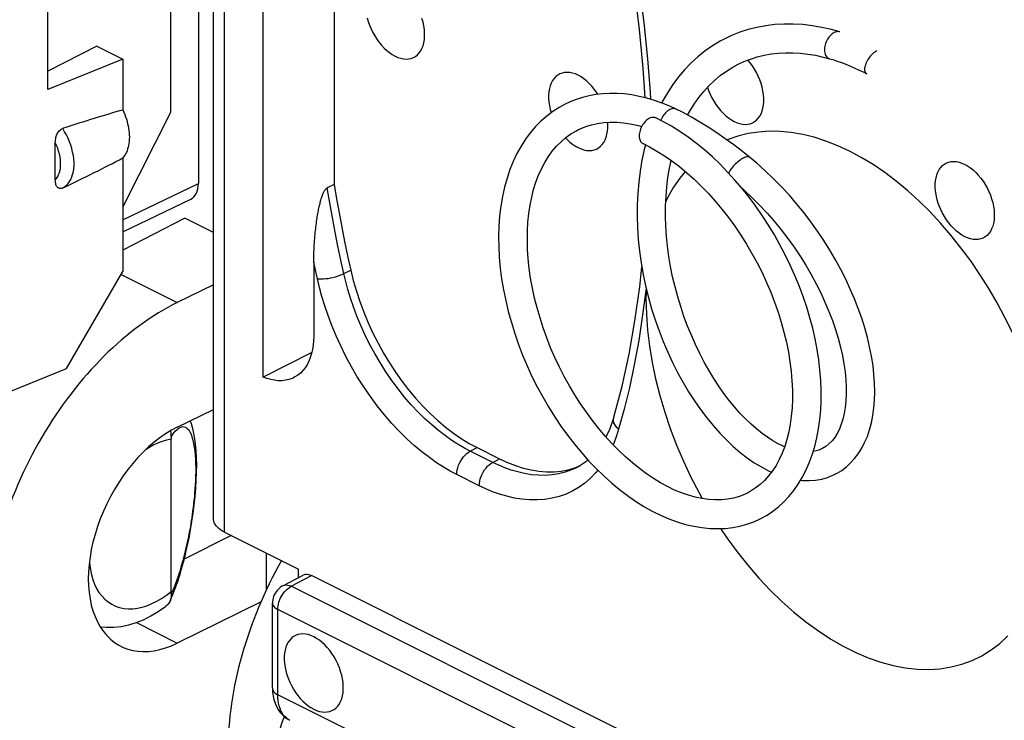
# Model space of a CAD drawing. Units: millimetres. Extents: x -68.1 to 8.8, y -6.1 to 68.2.
# Drawn here: x -38 to -27.8, y 23.5 to 30.8 of the extents above; entities that cross this region are included whole.
import ezdxf

# ---------------------------------------------------------------- set-up
doc = ezdxf.new("R2010")
doc.units = ezdxf.units.MM
doc.header["$LTSCALE"] = 16.335
doc.layers.get('0').update_dxf_attribs({"linetype": 'CONTINUOUS'})
for name, color, linetype in [('ASSI', 7, 'CONTINUOUS'), ('DRAFT', 7, 'CONTINUOUS'), ('RACCORDO', 7, 'CONTINUOUS')]:
    doc.layers.add(name, color=color, linetype=linetype)

msp = doc.modelspace()

# ---------------------------------------------------------------- linework, layer by layer
at = {"color": 7, "linetype": 'CONTINUOUS'}
for p, q in [((-30.488, 29.024), (-30.563, 29.112)), ((-29.617, 26.334), (-29.657, 26.311)), ((-30.434, 25.848), (-30.458, 25.836)), ((-30.404, 25.864), (-30.435, 25.847))]:
    msp.add_line(p, q, dxfattribs=at)
for points in [[(-29.47, 30.657), (-29.556, 30.681), (-29.657, 30.704), (-29.757, 30.721), (-29.857, 30.733), (-29.955, 30.738), (-30.053, 30.738), (-30.148, 30.733), (-30.243, 30.721), (-30.335, 30.704), (-30.425, 30.681), (-30.513, 30.653), (-30.598, 30.619), (-30.662, 30.589)], [(-30.663, 30.588), (-30.717, 30.56), (-30.797, 30.512), (-30.875, 30.458), (-30.949, 30.398), (-31.02, 30.333), (-31.088, 30.263), (-31.151, 30.188), (-31.211, 30.107), (-31.267, 30.023), (-31.318, 29.934), (-31.327, 29.916)], [(-30.529, 30.32), (-30.471, 30.347), (-30.403, 30.373), (-30.332, 30.396), (-30.26, 30.414), (-30.187, 30.427), (-30.112, 30.435), (-30.036, 30.44), (-29.959, 30.439), (-29.881, 30.435), (-29.803, 30.426), (-29.724, 30.413), (-29.644, 30.395), (-29.577, 30.377)], [(-31.057, 29.789), (-31.033, 29.832), (-30.988, 29.904), (-30.94, 29.972), (-30.889, 30.036), (-30.835, 30.096), (-30.777, 30.151), (-30.716, 30.202), (-30.652, 30.248), (-30.585, 30.29), (-30.53, 30.319)], [(-29.577, 30.377), (-29.544, 30.368), (-29.498, 30.353), (-29.452, 30.337), (-29.406, 30.319), (-29.359, 30.3), (-29.313, 30.28), (-29.267, 30.259), (-29.221, 30.236), (-29.188, 30.219)], [(-31.176, 29.851), (-31.244, 29.882), (-31.324, 29.915), (-31.404, 29.943), (-31.483, 29.966), (-31.562, 29.985), (-31.639, 30), (-31.716, 30.01), (-31.792, 30.015), (-31.867, 30.016), (-31.941, 30.012), (-32.013, 30.004), (-32.083, 29.991), (-32.152, 29.974), (-32.218, 29.953), (-32.283, 29.928), (-32.334, 29.904)], [(-32.334, 29.904), (-32.396, 29.87), (-32.462, 29.828), (-32.526, 29.78), (-32.586, 29.727), (-32.643, 29.669), (-32.697, 29.606), (-32.747, 29.538), (-32.794, 29.466), (-32.837, 29.388), (-32.876, 29.307), (-32.91, 29.221), (-32.94, 29.131), (-32.966, 29.038), (-32.988, 28.941), (-33.005, 28.841), (-33.017, 28.738), (-33.025, 28.633), (-33.028, 28.526), (-33.027, 28.417), (-33.021, 28.307), (-33.011, 28.195), (-32.996, 28.083), (-32.977, 27.969), (-32.954, 27.855), (-32.927, 27.741), (-32.895, 27.626), (-32.86, 27.512), (-32.82, 27.399), (-32.777, 27.287), (-32.73, 27.175), (-32.68, 27.065), (-32.626, 26.957), (-32.568, 26.851), (-32.508, 26.747), (-32.445, 26.646), (-32.379, 26.547), (-32.31, 26.452), (-32.238, 26.359), (-32.165, 26.271), (-32.089, 26.185), (-32.011, 26.104), (-31.932, 26.027), (-31.851, 25.954), (-31.768, 25.886), (-31.684, 25.822), (-31.599, 25.763), (-31.513, 25.709), (-31.426, 25.661), (-31.339, 25.617), (-31.252, 25.58), (-31.165, 25.548), (-31.079, 25.522), (-30.993, 25.502), (-30.909, 25.488), (-30.826, 25.479), (-30.744, 25.477), (-30.665, 25.48), (-30.587, 25.489), (-30.511, 25.503), (-30.438, 25.524), (-30.367, 25.549), (-30.301, 25.579)], [(-30.411, 29.35), (-30.486, 29.411), (-30.575, 29.479), (-30.664, 29.543), (-30.753, 29.605), (-30.841, 29.663), (-30.929, 29.717), (-31.017, 29.768), (-31.104, 29.815), (-31.176, 29.851)], [(-32.2, 29.635), (-32.179, 29.645), (-32.119, 29.67), (-32.058, 29.689), (-31.995, 29.703), (-31.93, 29.712), (-31.864, 29.716), (-31.796, 29.715), (-31.727, 29.709), (-31.657, 29.699), (-31.586, 29.684), (-31.536, 29.669)], [(-31.455, 29.756), (-31.466, 29.749), (-31.477, 29.742), (-31.488, 29.733), (-31.498, 29.723), (-31.508, 29.712), (-31.518, 29.7), (-31.526, 29.687), (-31.534, 29.673), (-31.541, 29.659), (-31.547, 29.645), (-31.552, 29.63), (-31.556, 29.616), (-31.559, 29.601), (-31.561, 29.587), (-31.561, 29.573), (-31.561, 29.56), (-31.559, 29.547), (-31.556, 29.536), (-31.552, 29.525), (-31.547, 29.515), (-31.541, 29.507), (-31.534, 29.5), (-31.526, 29.494), (-31.522, 29.492)], [(-31.389, 29.76), (-31.393, 29.762), (-31.402, 29.765), (-31.412, 29.766), (-31.422, 29.766), (-31.433, 29.764), (-31.444, 29.761), (-31.455, 29.756)], [(-30.563, 29.112), (-30.64, 29.196), (-30.719, 29.277), (-30.799, 29.353), (-30.882, 29.426), (-30.966, 29.494), (-31.051, 29.558), (-31.138, 29.618), (-31.225, 29.673), (-31.314, 29.722), (-31.389, 29.76)], [(-30.458, 25.836), (-30.517, 25.813), (-30.578, 25.796), (-30.64, 25.784), (-30.704, 25.778), (-30.77, 25.777), (-30.838, 25.781), (-30.907, 25.79), (-30.977, 25.805), (-31.048, 25.825), (-31.12, 25.85), (-31.193, 25.88), (-31.266, 25.915), (-31.339, 25.955), (-31.413, 26), (-31.486, 26.049), (-31.56, 26.104), (-31.633, 26.163), (-31.705, 26.226), (-31.777, 26.294), (-31.847, 26.366), (-31.916, 26.442), (-31.984, 26.522), (-32.05, 26.605), (-32.113, 26.691), (-32.174, 26.78), (-32.233, 26.872), (-32.289, 26.967), (-32.343, 27.064), (-32.393, 27.162), (-32.441, 27.262), (-32.485, 27.364), (-32.525, 27.466), (-32.563, 27.57), (-32.596, 27.674), (-32.626, 27.778), (-32.653, 27.882), (-32.675, 27.985), (-32.694, 28.088), (-32.708, 28.19), (-32.719, 28.291), (-32.725, 28.39), (-32.728, 28.487), (-32.727, 28.581), (-32.722, 28.674), (-32.713, 28.763), (-32.7, 28.849), (-32.683, 28.933), (-32.663, 29.012), (-32.639, 29.089), (-32.612, 29.162), (-32.581, 29.23), (-32.546, 29.295), (-32.509, 29.356), (-32.468, 29.413), (-32.424, 29.465), (-32.377, 29.512), (-32.326, 29.555), (-32.273, 29.594), (-32.216, 29.627), (-32.2, 29.635)], [(-31.496, 29.478), (-31.509, 29.429), (-31.533, 29.319), (-31.553, 29.206), (-31.567, 29.09), (-31.577, 28.973), (-31.583, 28.855), (-31.584, 28.735), (-31.58, 28.614), (-31.571, 28.493), (-31.559, 28.372), (-31.542, 28.25), (-31.52, 28.129), (-31.495, 28.009), (-31.466, 27.889), (-31.433, 27.771), (-31.396, 27.654), (-31.355, 27.539), (-31.312, 27.427), (-31.264, 27.316), (-31.214, 27.209), (-31.161, 27.104), (-31.105, 27.002), (-31.047, 26.904), (-30.986, 26.81), (-30.923, 26.72), (-30.858, 26.633), (-30.791, 26.551), (-30.722, 26.474), (-30.652, 26.402), (-30.581, 26.334), (-30.508, 26.272), (-30.435, 26.215), (-30.362, 26.165), (-30.288, 26.12), (-30.215, 26.081), (-30.182, 26.066)], [(-31.522, 29.492), (-31.456, 29.458), (-31.377, 29.414), (-31.299, 29.365), (-31.22, 29.311), (-31.142, 29.252), (-31.065, 29.188), (-30.989, 29.12), (-30.914, 29.048), (-30.84, 28.972), (-30.769, 28.892), (-30.699, 28.808), (-30.631, 28.722), (-30.566, 28.632), (-30.503, 28.539), (-30.443, 28.444), (-30.386, 28.347), (-30.332, 28.248), (-30.281, 28.147), (-30.234, 28.045), (-30.19, 27.942), (-30.15, 27.838), (-30.113, 27.734), (-30.081, 27.629), (-30.052, 27.525), (-30.027, 27.421), (-30.006, 27.319), (-29.99, 27.217), (-29.977, 27.117), (-29.969, 27.019), (-29.965, 26.923), (-29.964, 26.829), (-29.968, 26.738), (-29.976, 26.651), (-29.988, 26.566), (-30.003, 26.485), (-30.022, 26.408), (-30.045, 26.334), (-30.072, 26.264), (-30.102, 26.199), (-30.135, 26.137), (-30.172, 26.08), (-30.212, 26.028), (-30.255, 25.979), (-30.301, 25.936), (-30.351, 25.898), (-30.404, 25.864)], [(-30.047, 26.331), (-30.06, 26.337), (-30.114, 26.363), (-30.169, 26.394), (-30.225, 26.43), (-30.281, 26.471), (-30.339, 26.517), (-30.396, 26.567), (-30.454, 26.622), (-30.511, 26.682), (-30.568, 26.746), (-30.624, 26.815), (-30.679, 26.887), (-30.732, 26.964), (-30.785, 27.044), (-30.836, 27.128), (-30.885, 27.214), (-30.931, 27.304), (-30.976, 27.397), (-31.018, 27.493), (-31.058, 27.59), (-31.095, 27.69), (-31.129, 27.792), (-31.16, 27.895), (-31.188, 27.999), (-31.213, 28.104), (-31.234, 28.21), (-31.252, 28.316), (-31.266, 28.422), (-31.277, 28.527), (-31.284, 28.633), (-31.287, 28.737), (-31.286, 28.84), (-31.282, 28.942), (-31.274, 29.042), (-31.262, 29.14), (-31.246, 29.237), (-31.229, 29.317)], [(-29.521, 26.044), (-29.498, 26.055), (-29.449, 26.085), (-29.402, 26.121), (-29.357, 26.162), (-29.316, 26.208), (-29.277, 26.259), (-29.242, 26.315), (-29.211, 26.375), (-29.183, 26.439), (-29.16, 26.508), (-29.141, 26.58), (-29.125, 26.656), (-29.114, 26.736), (-29.108, 26.818), (-29.105, 26.904), (-29.107, 26.994), (-29.114, 27.085), (-29.124, 27.179), (-29.139, 27.274), (-29.159, 27.372), (-29.182, 27.47), (-29.21, 27.57), (-29.242, 27.671), (-29.277, 27.773), (-29.317, 27.874), (-29.361, 27.976), (-29.409, 28.078), (-29.46, 28.18), (-29.515, 28.281), (-29.574, 28.382), (-29.636, 28.481), (-29.702, 28.579), (-29.771, 28.675), (-29.843, 28.77), (-29.918, 28.862), (-29.996, 28.953), (-30.077, 29.041), (-30.161, 29.126), (-30.247, 29.208), (-30.335, 29.287), (-30.411, 29.35)], [(-30.489, 29.026), (-30.469, 29.008), (-30.387, 28.931), (-30.307, 28.851), (-30.229, 28.768), (-30.154, 28.682), (-30.082, 28.594), (-30.013, 28.503), (-29.947, 28.411), (-29.884, 28.318), (-29.825, 28.223), (-29.769, 28.128), (-29.717, 28.031), (-29.669, 27.935), (-29.625, 27.839), (-29.584, 27.743), (-29.548, 27.648), (-29.516, 27.554), (-29.487, 27.462), (-29.463, 27.371), (-29.443, 27.282), (-29.427, 27.195), (-29.415, 27.111), (-29.407, 27.03), (-29.404, 26.952), (-29.403, 26.878), (-29.407, 26.807), (-29.414, 26.74), (-29.424, 26.678), (-29.438, 26.619), (-29.455, 26.565), (-29.475, 26.515), (-29.498, 26.47), (-29.523, 26.429), (-29.551, 26.393), (-29.583, 26.361), (-29.617, 26.334)], [(-30.3, 25.579), (-30.292, 25.583), (-30.229, 25.619), (-30.167, 25.66), (-30.109, 25.706), (-30.053, 25.757), (-30, 25.813), (-29.951, 25.874), (-29.905, 25.94), (-29.863, 26.01), (-29.824, 26.085), (-29.789, 26.163), (-29.759, 26.246), (-29.732, 26.333), (-29.71, 26.423), (-29.692, 26.517), (-29.678, 26.614), (-29.669, 26.713), (-29.665, 26.814), (-29.664, 26.918), (-29.669, 27.023), (-29.677, 27.129), (-29.69, 27.237), (-29.707, 27.346), (-29.728, 27.456), (-29.753, 27.566), (-29.782, 27.677), (-29.815, 27.788), (-29.853, 27.898), (-29.894, 28.008), (-29.938, 28.117), (-29.987, 28.226), (-30.039, 28.333), (-30.094, 28.438), (-30.152, 28.542), (-30.214, 28.643), (-30.278, 28.743), (-30.345, 28.839), (-30.415, 28.933), (-30.488, 29.024)], [(-29.654, 26.312), (-29.689, 26.297), (-29.73, 26.285), (-29.748, 26.282)], [(-29.88, 25.982), (-29.856, 25.979), (-29.788, 25.978), (-29.722, 25.983), (-29.659, 25.994), (-29.598, 26.011), (-29.542, 26.034), (-29.52, 26.044)]]:
    msp.add_lwpolyline(points, dxfattribs=at)
at = {"color": 253, "linetype": 'CONTINUOUS'}
for points in [[(-29.529, 30.65), (-29.54, 30.643), (-29.551, 30.636), (-29.561, 30.627), (-29.571, 30.616), (-29.581, 30.605), (-29.59, 30.593), (-29.598, 30.58), (-29.606, 30.566), (-29.612, 30.552), (-29.618, 30.537), (-29.623, 30.523), (-29.626, 30.508), (-29.628, 30.493), (-29.63, 30.478), (-29.63, 30.464), (-29.629, 30.451), (-29.626, 30.438), (-29.623, 30.426), (-29.618, 30.415), (-29.613, 30.405), (-29.606, 30.397), (-29.599, 30.389), (-29.591, 30.383), (-29.582, 30.379), (-29.577, 30.377)], [(-29.47, 30.657), (-29.475, 30.658), (-29.485, 30.66), (-29.496, 30.659), (-29.507, 30.658), (-29.518, 30.654), (-29.529, 30.65)], [(-29.084, 30.46), (-29.095, 30.454), (-29.106, 30.447), (-29.118, 30.438), (-29.129, 30.429), (-29.14, 30.418), (-29.15, 30.407), (-29.16, 30.395), (-29.169, 30.382), (-29.178, 30.369), (-29.186, 30.356), (-29.193, 30.342), (-29.199, 30.329), (-29.203, 30.315), (-29.207, 30.302), (-29.21, 30.29), (-29.211, 30.278), (-29.212, 30.267), (-29.211, 30.256), (-29.209, 30.247), (-29.206, 30.238), (-29.201, 30.231), (-29.196, 30.225), (-29.19, 30.22), (-29.188, 30.219)], [(-31.243, 29.847), (-31.254, 29.84), (-31.265, 29.833), (-31.276, 29.824), (-31.286, 29.814), (-31.296, 29.803), (-31.305, 29.791), (-31.314, 29.778), (-31.322, 29.764), (-31.329, 29.75), (-31.335, 29.736), (-31.336, 29.734)], [(-31.176, 29.851), (-31.181, 29.853), (-31.19, 29.856), (-31.2, 29.857), (-31.21, 29.857), (-31.221, 29.855), (-31.232, 29.852), (-31.243, 29.847)], [(-30.474, 29.342), (-30.486, 29.336), (-30.497, 29.329), (-30.509, 29.321), (-30.521, 29.312), (-30.533, 29.303), (-30.545, 29.292), (-30.557, 29.282), (-30.568, 29.271), (-30.578, 29.259), (-30.588, 29.248), (-30.597, 29.236), (-30.606, 29.225), (-30.613, 29.214), (-30.619, 29.203), (-30.624, 29.193), (-30.628, 29.184)], [(-30.411, 29.35), (-30.415, 29.353), (-30.42, 29.355), (-30.427, 29.355), (-30.435, 29.355), (-30.444, 29.354), (-30.453, 29.351), (-30.464, 29.347), (-30.474, 29.342)]]:
    msp.add_lwpolyline(points, dxfattribs=at)
at = {"layer": 'ASSI', "color": 7, "linetype": 'CONTINUOUS'}
for points in [[(-34.398, 30.804), (-34.387, 30.765), (-34.374, 30.727), (-34.358, 30.688), (-34.34, 30.651), (-34.32, 30.615), (-34.297, 30.58), (-34.274, 30.548), (-34.248, 30.517), (-34.221, 30.489), (-34.194, 30.463), (-34.166, 30.441), (-34.137, 30.421), (-34.107, 30.404)], [(-34.107, 30.404), (-34.077, 30.391), (-34.048, 30.382), (-34.02, 30.376), (-33.992, 30.374), (-33.966, 30.376), (-33.94, 30.381), (-33.916, 30.39), (-33.894, 30.402), (-33.874, 30.418), (-33.856, 30.437), (-33.84, 30.46), (-33.827, 30.485), (-33.816, 30.513), (-33.807, 30.543), (-33.802, 30.576), (-33.799, 30.61), (-33.799, 30.646), (-33.802, 30.683), (-33.807, 30.721), (-33.816, 30.76), (-33.827, 30.798)], [(-30.571, 29.723), (-30.542, 29.71), (-30.513, 29.701), (-30.485, 29.695), (-30.457, 29.693), (-30.43, 29.695), (-30.405, 29.7), (-30.381, 29.709), (-30.359, 29.721), (-30.338, 29.737), (-30.32, 29.756), (-30.304, 29.779), (-30.291, 29.804), (-30.28, 29.832), (-30.272, 29.862), (-30.266, 29.895), (-30.264, 29.929), (-30.264, 29.965), (-30.266, 30.002), (-30.272, 30.04), (-30.28, 30.079), (-30.291, 30.118), (-30.304, 30.156), (-30.32, 30.194), (-30.338, 30.232), (-30.359, 30.268), (-30.381, 30.302), (-30.405, 30.335), (-30.428, 30.363)], [(-32.198, 30.205), (-32.227, 30.218), (-32.256, 30.227), (-32.285, 30.233), (-32.312, 30.235), (-32.339, 30.233), (-32.364, 30.228), (-32.388, 30.219), (-32.41, 30.207), (-32.431, 30.191), (-32.449, 30.172), (-32.465, 30.149), (-32.478, 30.124), (-32.489, 30.096), (-32.497, 30.066), (-32.503, 30.033), (-32.506, 29.999), (-32.506, 29.963), (-32.503, 29.926), (-32.497, 29.888), (-32.489, 29.849), (-32.479, 29.815)], [(-31.993, 30.006), (-32.007, 30.029), (-32.031, 30.061), (-32.056, 30.092), (-32.083, 30.12), (-32.111, 30.146), (-32.139, 30.168), (-32.168, 30.188), (-32.198, 30.205)], [(-30.85, 30.079), (-30.838, 30.046), (-30.822, 30.007), (-30.804, 29.97), (-30.784, 29.934), (-30.762, 29.899), (-30.738, 29.867), (-30.713, 29.836), (-30.686, 29.808), (-30.658, 29.782), (-30.63, 29.76), (-30.601, 29.74), (-30.571, 29.723)], [(-32.198, 29.45), (-32.168, 29.437), (-32.139, 29.427), (-32.111, 29.422), (-32.083, 29.42), (-32.056, 29.421), (-32.031, 29.426), (-32.007, 29.435), (-31.985, 29.448), (-31.965, 29.464), (-31.947, 29.483), (-31.931, 29.505), (-31.917, 29.53), (-31.906, 29.558), (-31.898, 29.589), (-31.893, 29.621), (-31.89, 29.655), (-31.89, 29.691), (-31.892, 29.714)], [(-32.33, 29.553), (-32.312, 29.534), (-32.285, 29.508), (-32.256, 29.486), (-32.227, 29.466), (-32.198, 29.45)], [(-28.167, 28.521), (-28.197, 28.538), (-28.226, 28.558), (-28.254, 28.58), (-28.282, 28.606), (-28.308, 28.634), (-28.334, 28.665), (-28.358, 28.697), (-28.38, 28.732), (-28.4, 28.768), (-28.418, 28.805), (-28.434, 28.844), (-28.448, 28.882), (-28.458, 28.921), (-28.467, 28.96), (-28.472, 28.998), (-28.475, 29.035), (-28.475, 29.071), (-28.472, 29.105), (-28.467, 29.137), (-28.458, 29.168), (-28.448, 29.196), (-28.434, 29.221), (-28.418, 29.243), (-28.4, 29.263), (-28.38, 29.278), (-28.358, 29.291), (-28.334, 29.3), (-28.308, 29.305), (-28.282, 29.307), (-28.254, 29.304), (-28.226, 29.299), (-28.197, 29.289), (-28.167, 29.276)], [(-28.167, 29.276), (-28.137, 29.26), (-28.109, 29.24), (-28.08, 29.218), (-28.053, 29.192), (-28.026, 29.164), (-28.001, 29.133), (-27.977, 29.1), (-27.954, 29.066), (-27.934, 29.03), (-27.916, 28.992), (-27.9, 28.954), (-27.887, 28.915), (-27.876, 28.877), (-27.868, 28.838), (-27.862, 28.8), (-27.859, 28.763), (-27.859, 28.727), (-27.862, 28.693), (-27.868, 28.66), (-27.876, 28.63), (-27.887, 28.602), (-27.9, 28.577), (-27.916, 28.554), (-27.934, 28.535), (-27.954, 28.519), (-27.977, 28.507), (-28.001, 28.498), (-28.026, 28.493), (-28.053, 28.491), (-28.08, 28.493), (-28.109, 28.499), (-28.137, 28.508), (-28.167, 28.521)], [(-31.491, 27.876), (-31.486, 27.713), (-31.474, 27.548), (-31.454, 27.38), (-31.427, 27.21), (-31.391, 27.038), (-31.347, 26.866), (-31.296, 26.693), (-31.238, 26.52), (-31.173, 26.349), (-31.101, 26.18), (-31.022, 26.013), (-30.937, 25.849), (-30.904, 25.79)], [(-30.713, 25.478), (-30.648, 25.381), (-30.541, 25.236), (-30.43, 25.095), (-30.315, 24.962), (-30.196, 24.836), (-30.074, 24.717), (-29.95, 24.607), (-29.823, 24.504), (-29.694, 24.411), (-29.565, 24.326), (-29.435, 24.251), (-29.304, 24.186), (-29.174, 24.13), (-29.044, 24.085), (-28.915, 24.05), (-28.789, 24.026), (-28.664, 24.012), (-28.542, 24.009), (-28.424, 24.017), (-28.309, 24.035), (-28.197, 24.064), (-28.091, 24.103), (-27.989, 24.152), (-27.892, 24.212), (-27.802, 24.281), (-27.717, 24.36)], [(-34.955, 24.349), (-34.985, 24.362), (-35.014, 24.372), (-35.042, 24.378), (-35.07, 24.38), (-35.097, 24.378), (-35.122, 24.373), (-35.146, 24.364), (-35.168, 24.351), (-35.188, 24.336), (-35.206, 24.316), (-35.222, 24.294), (-35.236, 24.269), (-35.247, 24.241), (-35.255, 24.211), (-35.26, 24.178), (-35.263, 24.144), (-35.263, 24.108), (-35.26, 24.071), (-35.255, 24.033), (-35.247, 23.994), (-35.236, 23.955), (-35.222, 23.917), (-35.206, 23.878), (-35.188, 23.841), (-35.168, 23.805), (-35.146, 23.77), (-35.122, 23.738), (-35.097, 23.707), (-35.07, 23.679), (-35.042, 23.653), (-35.014, 23.631), (-34.985, 23.611), (-34.955, 23.594)], [(-34.955, 23.594), (-34.926, 23.581), (-34.897, 23.572), (-34.869, 23.566), (-34.841, 23.564), (-34.814, 23.566), (-34.789, 23.571), (-34.765, 23.58), (-34.743, 23.593), (-34.722, 23.608), (-34.704, 23.627), (-34.688, 23.65), (-34.675, 23.675), (-34.664, 23.703), (-34.656, 23.733), (-34.65, 23.766), (-34.648, 23.8), (-34.648, 23.836), (-34.65, 23.873), (-34.656, 23.911), (-34.664, 23.95), (-34.675, 23.989), (-34.688, 24.027), (-34.704, 24.066), (-34.722, 24.103), (-34.743, 24.139), (-34.765, 24.174), (-34.789, 24.206), (-34.814, 24.237), (-34.841, 24.265), (-34.869, 24.291), (-34.897, 24.313), (-34.926, 24.333), (-34.955, 24.349)]]:
    msp.add_lwpolyline(points, dxfattribs=at)
at = {"layer": 'DRAFT', "color": 7, "linetype": 'CONTINUOUS'}
for p, q in [((-36.447, 29.823), (-36.447, 34.538)), ((-37.728, 30.056), (-37.728, 33.693)), ((-37.218, 30.508), (-37.728, 30.249)), ((-37.218, 30.508), (-36.946, 30.373)), ((-36.946, 30.373), (-37.728, 30.056)), ((-36.946, 30.373), (-36.946, 29.843)), ((-36.447, 29.823), (-36.946, 28.834)), ((-36.946, 29.343), (-36.946, 28.16)), ((-36.299, 28.715), (-36.946, 28.38)), ((-36.002, 28.566), (-36.299, 28.715)), ((-37.533, 27.147), (-36.946, 28.16)), ((-36.002, 28.02), (-36.378, 27.835)), ((-36.378, 26.536), (-36.002, 26.721)), ((-35.816, 25.405), (-36.299, 25.164)), ((-36.299, 25.164), (-36.306, 25.161)), ((-36.299, 25.164), (-36.299, 25.187)), ((-35.45, 25.223), (-35.45, 24.833)), ((-35.504, 24.713), (-36.378, 24.284))]:
    msp.add_line(p, q, dxfattribs=at)
at = {"layer": 'DRAFT', "color": 253, "linetype": 'CONTINUOUS'}
for p, q in [((-36.963, 28.127), (-36.378, 27.835)), ((-36.805, 24.498), (-36.378, 24.284))]:
    msp.add_line(p, q, dxfattribs=at)
at = {"layer": 'DRAFT', "color": 7, "linetype": 'CONTINUOUS'}
msp.add_lwpolyline([(-36.946, 29.843), (-36.936, 29.82), (-36.926, 29.796), (-36.917, 29.772), (-36.909, 29.748), (-36.902, 29.724), (-36.896, 29.7), (-36.89, 29.676), (-36.886, 29.652), (-36.883, 29.628), (-36.88, 29.605), (-36.879, 29.582), (-36.878, 29.559), (-36.879, 29.537), (-36.88, 29.515), (-36.883, 29.494), (-36.886, 29.474), (-36.89, 29.455), (-36.896, 29.436), (-36.902, 29.418), (-36.909, 29.401), (-36.917, 29.385), (-36.926, 29.37), (-36.936, 29.356), (-36.946, 29.343)], dxfattribs=at)
for centre, major_axis, ratio, start_param, end_param in [((-36.378, 25.41), (1.27, 2.496), 0.617698, 0.689077, 2.259874), ((-36.378, 25.41), (0.59, 1.159), 0.617698, 0.689077, 3.83067), ((-33.887, 24.165), (1.235, 2.513), 0.60701, 1.478259, 2.251322), ((-31.42, 22.931), (3.96, 0), 0.612372, 2.897907, 3.141593)]:
    msp.add_ellipse(centre, major_axis=major_axis, ratio=ratio, start_param=start_param, end_param=end_param, dxfattribs=at)
at = {"layer": 'RACCORDO', "color": 7, "linetype": 'CONTINUOUS'}
for p, q in [((-36.157, 35.536), (-36.157, 29.077)), ((-36.002, 25.581), (-36.002, 35.457)), ((-35.483, 27.057), (-35.483, 33.379)), ((-34.741, 32.531), (-34.741, 29.067)), ((-37.65, 29.114), (-37.65, 29.503)), ((-34.741, 29.067), (-34.814, 29.031)), ((-36.946, 28.573), (-36.237, 28.914)), ((-34.956, 28.256), (-34.955, 27.485)), ((-31.556, 27.997), (-31.534, 28.208)), ((-34.975, 27.315), (-35.483, 27.057)), ((-38.229, 26.865), (-37.533, 27.147)), ((-31.827, 26.638), (-31.827, 26.638)), ((-36.441, 24.819), (-36.441, 26.41)), ((-33.252, 26.322), (-33.018, 26.205)), ((-32.096, 26.193), (-32.117, 26.175)), ((-32.232, 26.113), (-32.175, 26.136)), ((-32.208, 26.117), (-32.21, 26.116)), ((-36.248, 25.423), (-36.24, 25.466)), ((-36.252, 25.4), (-36.248, 25.423)), ((-35.885, 25.44), (-35.113, 25.054)), ((-36.314, 25.126), (-36.297, 25.195)), ((-35.113, 24.966), (-35.113, 25.054)), ((-35.277, 24.881), (-35.065, 24.992)), ((-31.137, 23.066), (-34.979, 24.987)), ((-35.386, 23.813), (-35.386, 24.701))]:
    msp.add_line(p, q, dxfattribs=at)
at = {"layer": 'RACCORDO', "color": 253, "linetype": 'CONTINUOUS'}
for p, q in [((-35.885, 25.44), (-35.885, 35.398)), ((-36.946, 28.698), (-36.157, 29.077)), ((-34.93, 28.141), (-34.956, 28.256)), ((-34.917, 28.083), (-34.93, 28.141)), ((-34.642, 28.136), (-34.569, 28.173)), ((-36.441, 26.435), (-36.42, 26.466)), ((-33.324, 26.285), (-33.252, 26.322)), ((-33.089, 26.168), (-33.324, 26.285)), ((-33.089, 26.168), (-33.018, 26.205)), ((-33.229, 25.925), (-33.464, 26.042)), ((-36.253, 25.439), (-36.265, 25.379)), ((-35.19, 24.877), (-34.979, 24.987)), ((-31.352, 22.958), (-35.19, 24.877)), ((-31.492, 22.715), (-35.33, 24.633)), ((-35.33, 23.746), (-35.33, 24.633)), ((-32.482, 22.321), (-35.33, 23.746))]:
    msp.add_line(p, q, dxfattribs=at)
for points in [[(-31.776, 32.296), (-31.713, 32.006), (-31.655, 31.703), (-31.602, 31.389), (-31.553, 31.06), (-31.509, 30.72), (-31.474, 30.375), (-31.448, 30.027), (-31.444, 29.955)], [(-37.573, 29.03), (-37.553, 29.042), (-37.534, 29.058), (-37.517, 29.075), (-37.502, 29.096), (-37.489, 29.119), (-37.478, 29.144), (-37.469, 29.171), (-37.462, 29.201), (-37.458, 29.231), (-37.455, 29.264), (-37.455, 29.297), (-37.458, 29.332), (-37.462, 29.368), (-37.469, 29.404), (-37.478, 29.44), (-37.489, 29.476), (-37.502, 29.512), (-37.517, 29.548), (-37.534, 29.582), (-37.553, 29.616), (-37.573, 29.649)], [(-37.65, 29.114), (-37.636, 29.13), (-37.625, 29.148), (-37.615, 29.169), (-37.607, 29.191), (-37.601, 29.215), (-37.597, 29.24), (-37.595, 29.267), (-37.595, 29.295), (-37.597, 29.324), (-37.601, 29.354), (-37.607, 29.384), (-37.615, 29.414), (-37.625, 29.444), (-37.636, 29.473), (-37.65, 29.503)], [(-34.642, 28.136), (-34.673, 28.278), (-34.703, 28.422), (-34.732, 28.57), (-34.761, 28.721), (-34.788, 28.874), (-34.814, 29.031)], [(-34.917, 28.083), (-34.898, 28.081), (-34.878, 28.081), (-34.855, 28.082), (-34.831, 28.084), (-34.806, 28.087), (-34.781, 28.092), (-34.756, 28.097), (-34.73, 28.104), (-34.706, 28.111), (-34.683, 28.119), (-34.661, 28.127), (-34.642, 28.136)], [(-33.324, 26.285), (-33.385, 26.317), (-33.449, 26.354), (-33.515, 26.397), (-33.583, 26.445), (-33.653, 26.499), (-33.724, 26.558), (-33.796, 26.623), (-33.867, 26.693), (-33.938, 26.769), (-34.008, 26.849), (-34.076, 26.934), (-34.141, 27.022), (-34.204, 27.114), (-34.264, 27.208), (-34.32, 27.305), (-34.373, 27.402), (-34.421, 27.5), (-34.466, 27.597), (-34.506, 27.694), (-34.541, 27.789), (-34.572, 27.881), (-34.599, 27.97), (-34.622, 28.055), (-34.642, 28.136)], [(-33.464, 26.042), (-33.532, 26.077), (-33.602, 26.118), (-33.674, 26.165), (-33.749, 26.218), (-33.827, 26.277), (-33.905, 26.342), (-33.984, 26.414), (-34.063, 26.492), (-34.141, 26.575), (-34.218, 26.664), (-34.293, 26.758), (-34.365, 26.855), (-34.434, 26.956), (-34.501, 27.06), (-34.563, 27.166), (-34.62, 27.273), (-34.674, 27.382), (-34.723, 27.489), (-34.767, 27.595), (-34.806, 27.7), (-34.841, 27.802), (-34.871, 27.899), (-34.896, 27.993), (-34.917, 28.083)], [(-31.489, 27.985), (-31.526, 27.708), (-31.567, 27.439), (-31.613, 27.185), (-31.663, 26.946), (-31.718, 26.722), (-31.776, 26.513)], [(-31.776, 26.513), (-31.793, 26.529), (-31.806, 26.545), (-31.817, 26.563), (-31.825, 26.581), (-31.829, 26.599), (-31.831, 26.616), (-31.828, 26.634), (-31.827, 26.638)], [(-36.42, 26.466), (-36.399, 26.492), (-36.379, 26.512), (-36.359, 26.527), (-36.34, 26.536), (-36.322, 26.541), (-36.305, 26.54)], [(-36.305, 26.54), (-36.289, 26.534), (-36.274, 26.523), (-36.259, 26.507), (-36.247, 26.486), (-36.235, 26.462), (-36.225, 26.433), (-36.215, 26.4), (-36.208, 26.365), (-36.201, 26.327), (-36.196, 26.286), (-36.192, 26.245), (-36.189, 26.201), (-36.187, 26.157), (-36.186, 26.112), (-36.186, 26.068), (-36.187, 26.023), (-36.189, 25.979), (-36.191, 25.935), (-36.194, 25.892), (-36.197, 25.851), (-36.2, 25.81), (-36.204, 25.77), (-36.209, 25.732), (-36.213, 25.695), (-36.218, 25.659), (-36.222, 25.624), (-36.227, 25.59), (-36.232, 25.558), (-36.237, 25.527), (-36.242, 25.496)], [(-31.776, 26.513), (-31.797, 26.444), (-31.822, 26.377), (-31.833, 26.352)], [(-36.441, 26.41), (-36.49, 26.399), (-36.537, 26.385), (-36.584, 26.368), (-36.63, 26.346), (-36.674, 26.321), (-36.702, 26.304)], [(-33.464, 26.042), (-33.463, 26.065), (-33.459, 26.089), (-33.453, 26.113), (-33.445, 26.138), (-33.435, 26.161), (-33.423, 26.184), (-33.409, 26.206), (-33.394, 26.226), (-33.378, 26.245), (-33.36, 26.261), (-33.342, 26.274), (-33.324, 26.285)], [(-33.229, 25.925), (-33.228, 25.948), (-33.225, 25.972), (-33.219, 25.996), (-33.211, 26.02), (-33.2, 26.044), (-33.188, 26.067), (-33.175, 26.089), (-33.159, 26.109), (-33.143, 26.127), (-33.126, 26.143), (-33.108, 26.157), (-33.089, 26.168)], [(-31.993, 26.086), (-32.017, 26.058), (-32.07, 26.003), (-32.127, 25.953), (-32.189, 25.909), (-32.255, 25.87), (-32.324, 25.838), (-32.396, 25.813), (-32.471, 25.794), (-32.548, 25.781), (-32.626, 25.776), (-32.706, 25.777), (-32.785, 25.784), (-32.863, 25.796), (-32.942, 25.815), (-33.017, 25.837), (-33.09, 25.862), (-33.161, 25.891), (-33.229, 25.925)], [(-32.21, 26.116), (-32.268, 26.089), (-32.334, 26.066), (-32.402, 26.049), (-32.471, 26.038), (-32.542, 26.033), (-32.614, 26.034), (-32.686, 26.04), (-32.757, 26.051), (-32.828, 26.068), (-32.897, 26.088), (-32.963, 26.112), (-33.027, 26.139), (-33.089, 26.168)], [(-36.242, 25.496), (-36.248, 25.467), (-36.253, 25.439)], [(-36.265, 25.379), (-36.277, 25.319), (-36.291, 25.26), (-36.305, 25.201), (-36.32, 25.144), (-36.336, 25.088), (-36.352, 25.034), (-36.369, 24.982), (-36.386, 24.933), (-36.404, 24.886), (-36.422, 24.841), (-36.441, 24.799)], [(-37.294, 25.128), (-37.291, 25.098), (-37.284, 25.046), (-37.274, 24.995), (-37.259, 24.946), (-37.241, 24.898), (-37.22, 24.853), (-37.195, 24.812), (-37.166, 24.775), (-37.134, 24.741), (-37.1, 24.713), (-37.062, 24.689), (-37.023, 24.67), (-36.981, 24.655), (-36.936, 24.646), (-36.891, 24.642), (-36.843, 24.642), (-36.794, 24.648), (-36.745, 24.659), (-36.694, 24.674), (-36.643, 24.695), (-36.592, 24.72), (-36.542, 24.749), (-36.492, 24.783), (-36.441, 24.822)], [(-35.33, 24.633), (-35.33, 24.652), (-35.327, 24.671), (-35.323, 24.69), (-35.318, 24.71), (-35.312, 24.729), (-35.304, 24.748), (-35.294, 24.767), (-35.284, 24.785), (-35.273, 24.802), (-35.26, 24.818), (-35.247, 24.833), (-35.234, 24.846), (-35.219, 24.858), (-35.205, 24.868), (-35.19, 24.877)], [(-35.276, 24.882), (-35.272, 24.883), (-35.258, 24.888), (-35.242, 24.89), (-35.225, 24.888), (-35.208, 24.884), (-35.19, 24.877)], [(-35.386, 24.701), (-35.384, 24.688), (-35.379, 24.676), (-35.371, 24.664), (-35.36, 24.653), (-35.347, 24.643), (-35.33, 24.633)], [(-35.386, 23.813), (-35.384, 23.8), (-35.379, 23.788), (-35.371, 23.776), (-35.36, 23.765), (-35.347, 23.755), (-35.33, 23.746)], [(-35.205, 23.477), (-35.224, 23.489), (-35.241, 23.503), (-35.258, 23.519), (-35.273, 23.537), (-35.286, 23.557), (-35.297, 23.579), (-35.307, 23.603), (-35.316, 23.629), (-35.322, 23.656), (-35.327, 23.685), (-35.329, 23.715), (-35.33, 23.746)]]:
    msp.add_lwpolyline(points, dxfattribs=at)
at = {"layer": 'RACCORDO', "color": 7, "linetype": 'CONTINUOUS'}
for points in [[(-31.5, 29.97), (-31.519, 30.279), (-31.557, 30.681), (-31.607, 31.087), (-31.669, 31.496), (-31.743, 31.909)], [(-37.65, 29.503), (-37.649, 29.516), (-37.648, 29.529), (-37.646, 29.542), (-37.644, 29.555), (-37.64, 29.567), (-37.636, 29.579), (-37.631, 29.59), (-37.626, 29.601), (-37.619, 29.611), (-37.612, 29.62), (-37.605, 29.628), (-37.597, 29.636), (-37.589, 29.641), (-37.581, 29.646), (-37.573, 29.649)], [(-29.246, 29.347), (-29.369, 29.413), (-29.492, 29.47), (-29.615, 29.519), (-29.737, 29.558), (-29.857, 29.587), (-29.976, 29.608), (-30.093, 29.619), (-30.207, 29.621), (-30.319, 29.613), (-30.427, 29.596), (-30.532, 29.57), (-30.633, 29.534), (-30.644, 29.529)], [(-28.882, 29.1), (-29.002, 29.19), (-29.124, 29.273), (-29.246, 29.347)], [(-31.083, 29.202), (-31.138, 29.133), (-31.203, 29.038), (-31.262, 28.935), (-31.284, 28.888)], [(-37.573, 29.03), (-37.581, 29.026), (-37.589, 29.024), (-37.597, 29.024), (-37.605, 29.025), (-37.612, 29.027), (-37.619, 29.03), (-37.626, 29.035), (-37.631, 29.041), (-37.636, 29.049), (-37.64, 29.057), (-37.644, 29.067), (-37.646, 29.077), (-37.648, 29.088), (-37.649, 29.101), (-37.65, 29.114)], [(-34.741, 29.067), (-34.717, 28.918), (-34.69, 28.77), (-34.662, 28.621), (-34.633, 28.472), (-34.602, 28.323), (-34.569, 28.173)], [(-27.378, 26.717), (-27.424, 26.879), (-27.477, 27.042), (-27.535, 27.204), (-27.6, 27.364), (-27.671, 27.523), (-27.748, 27.679), (-27.83, 27.832), (-27.917, 27.983), (-28.009, 28.129), (-28.105, 28.27), (-28.207, 28.407), (-28.311, 28.538), (-28.42, 28.664), (-28.531, 28.783), (-28.646, 28.896), (-28.762, 29.001), (-28.882, 29.1)], [(-34.955, 28.259), (-34.955, 28.286), (-34.955, 28.313), (-34.954, 28.339), (-34.953, 28.364), (-34.952, 28.388), (-34.951, 28.412), (-34.95, 28.436), (-34.949, 28.459), (-34.947, 28.481), (-34.945, 28.503), (-34.944, 28.524), (-34.942, 28.545), (-34.94, 28.566), (-34.938, 28.586), (-34.935, 28.605), (-34.933, 28.625), (-34.931, 28.643), (-34.928, 28.662), (-34.926, 28.679), (-34.923, 28.697), (-34.921, 28.714), (-34.918, 28.73), (-34.916, 28.746), (-34.913, 28.762), (-34.91, 28.777), (-34.907, 28.791), (-34.905, 28.805), (-34.902, 28.819), (-34.899, 28.832), (-34.896, 28.845), (-34.893, 28.857), (-34.89, 28.869), (-34.887, 28.881), (-34.884, 28.893), (-34.881, 28.904), (-34.878, 28.915), (-34.874, 28.925), (-34.871, 28.935), (-34.867, 28.945), (-34.864, 28.955), (-34.86, 28.964), (-34.857, 28.973), (-34.853, 28.981), (-34.849, 28.989), (-34.845, 28.997), (-34.84, 29.004), (-34.835, 29.011), (-34.83, 29.018), (-34.825, 29.023), (-34.82, 29.027), (-34.814, 29.031)], [(-34.569, 28.173), (-34.543, 28.063), (-34.511, 27.954), (-34.475, 27.844), (-34.434, 27.734), (-34.389, 27.624), (-34.339, 27.516), (-34.285, 27.41), (-34.228, 27.306), (-34.167, 27.206), (-34.104, 27.109), (-34.037, 27.015), (-33.968, 26.926), (-33.895, 26.839), (-33.819, 26.756), (-33.742, 26.677), (-33.662, 26.604), (-33.581, 26.536), (-33.499, 26.473), (-33.417, 26.417), (-33.335, 26.366), (-33.252, 26.322)], [(-31.827, 26.638), (-31.741, 26.963), (-31.667, 27.298), (-31.606, 27.643), (-31.556, 27.997)], [(-31.489, 27.982), (-31.489, 27.973), (-31.49, 27.954), (-31.49, 27.934), (-31.49, 27.915), (-31.491, 27.896), (-31.491, 27.876)], [(-34.955, 27.485), (-34.957, 27.437), (-34.961, 27.39), (-34.968, 27.345), (-34.978, 27.302), (-34.991, 27.261), (-35.007, 27.222), (-35.025, 27.187), (-35.046, 27.154), (-35.069, 27.125), (-35.094, 27.1), (-35.121, 27.078), (-35.151, 27.059), (-35.167, 27.05)], [(-35.167, 27.05), (-35.182, 27.044), (-35.216, 27.032), (-35.251, 27.024), (-35.288, 27.02), (-35.326, 27.02), (-35.365, 27.024), (-35.404, 27.031), (-35.443, 27.042), (-35.483, 27.057)], [(-36.24, 25.466), (-36.226, 25.55), (-36.213, 25.637), (-36.202, 25.724), (-36.192, 25.812), (-36.185, 25.898), (-36.18, 25.983), (-36.177, 26.065), (-36.176, 26.144), (-36.178, 26.218), (-36.181, 26.288), (-36.187, 26.353), (-36.195, 26.413), (-36.204, 26.469), (-36.216, 26.521), (-36.231, 26.569), (-36.243, 26.602)], [(-31.827, 26.638), (-31.844, 26.586), (-31.875, 26.502), (-31.908, 26.433)], [(-36.441, 26.436), (-36.441, 26.471), (-36.445, 26.499)], [(-36.441, 26.435), (-36.441, 26.433), (-36.441, 26.43), (-36.441, 26.427), (-36.441, 26.424), (-36.441, 26.421), (-36.441, 26.418), (-36.441, 26.416), (-36.441, 26.413), (-36.441, 26.41)], [(-33.018, 26.205), (-32.935, 26.166), (-32.852, 26.134), (-32.77, 26.109), (-32.688, 26.089), (-32.607, 26.076), (-32.527, 26.07), (-32.45, 26.071), (-32.374, 26.078), (-32.301, 26.092), (-32.232, 26.113)], [(-32.117, 26.175), (-32.181, 26.132), (-32.21, 26.116)], [(-35.885, 25.44), (-35.907, 25.451), (-35.926, 25.464), (-35.944, 25.478), (-35.96, 25.492), (-35.973, 25.507), (-35.984, 25.523), (-35.993, 25.538), (-35.998, 25.554), (-36.001, 25.571), (-36.002, 25.581)], [(-36.297, 25.195), (-36.281, 25.263), (-36.266, 25.332), (-36.252, 25.4)], [(-36.396, 24.863), (-36.374, 24.927), (-36.353, 24.992), (-36.333, 25.059), (-36.314, 25.126)], [(-36.454, 24.722), (-36.445, 24.742), (-36.42, 24.801), (-36.396, 24.863)], [(-35.276, 24.882), (-35.287, 24.876), (-35.304, 24.864), (-35.32, 24.851), (-35.334, 24.836), (-35.347, 24.82), (-35.358, 24.804), (-35.367, 24.787), (-35.374, 24.769), (-35.379, 24.752), (-35.383, 24.734), (-35.385, 24.717), (-35.386, 24.701)], [(-36.441, 24.799), (-36.441, 24.771), (-36.446, 24.744), (-36.454, 24.722)], [(-36.441, 24.799), (-36.441, 24.801), (-36.441, 24.804), (-36.441, 24.806), (-36.441, 24.809), (-36.441, 24.811), (-36.441, 24.814), (-36.441, 24.817), (-36.441, 24.819)], [(-37.182, 24.455), (-37.115, 24.449), (-37.039, 24.45), (-36.962, 24.458), (-36.885, 24.474), (-36.808, 24.497), (-36.73, 24.528), (-36.653, 24.567), (-36.577, 24.613), (-36.501, 24.666), (-36.493, 24.672)], [(-36.454, 24.722), (-36.467, 24.699), (-36.483, 24.68), (-36.493, 24.672)], [(-35.386, 23.813), (-35.384, 23.773), (-35.379, 23.732), (-35.371, 23.694)], [(-35.371, 23.694), (-35.359, 23.657), (-35.344, 23.622), (-35.326, 23.59), (-35.305, 23.561), (-35.282, 23.535), (-35.258, 23.512), (-35.231, 23.493), (-35.207, 23.479)]]:
    msp.add_lwpolyline(points, dxfattribs=at)
for centre, major_axis, ratio, start_param, end_param in [((-39.275, 28.65), (3.185, 1.304), 0.098528, 0.711605, 0.967325), ((-39.275, 28.65), (3.185, 1.304), 0.098528, -1.047981, -0.792262), ((-36.37, 29.183), (-0.134, 0.268), 0.612327, -3.151471, -2.25557), ((-34.979, 24.822), (-0.085, 0.17), 0.612327, -0.684698, 0.009011)]:
    msp.add_ellipse(centre, major_axis=major_axis, ratio=ratio, start_param=start_param, end_param=end_param, dxfattribs=at)

doc.saveas('drawing.dxf')
